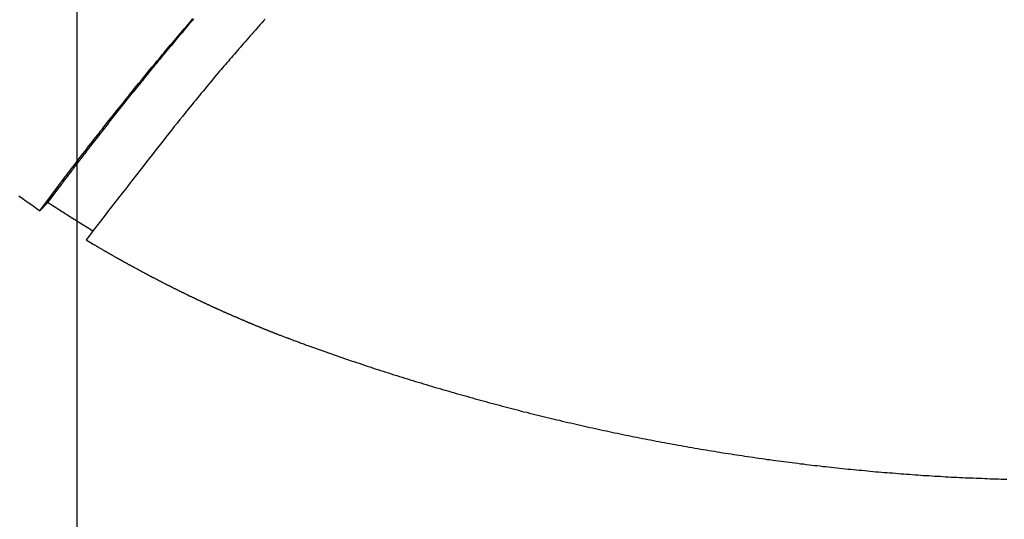
# Model space of a CAD drawing. Extents: x -38.9 to 38.9, y -57.5 to 5.2.
# Drawn here: x -4.1 to -2, y -30.4 to -29.3 of the extents above; entities that cross this region are included whole.
import ezdxf

# ---------------------------------------------------------------- set-up
doc = ezdxf.new("R2010")
doc.units = 0
doc.layers.get('0').update_dxf_attribs({"linetype": 'CONTINUOUS'})

msp = doc.modelspace()

# ---------------------------------------------------------------- linework, layer by layer
at = {"color": 0}
for points in [[(-3.9495, -48.4035), (-3.9495, 1.584)], [(-3.9495, -48.4035), (-3.9495, 1.584)], [(-3.9495, -48.4035), (-3.9495, 1.584)], [(-3.9495, -48.4035), (-3.9495, 1.584)], [(-3.9495, -48.4035), (-3.9495, 1.584)], [(-3.9495, -48.4035), (-3.9495, 1.584)], [(-3.9495, -48.4035), (-3.9495, 1.584)], [(-3.9495, -48.4035), (-3.9495, 1.584)], [(-3.9495, -48.4035), (-3.9495, 1.584)], [(-3.9495, -48.4035), (-3.9495, 1.584)], [(-3.9495, -48.4035), (-3.9495, 1.584)], [(-3.9495, -48.4035), (-3.9495, 1.584)], [(-3.9495, -48.4035), (-3.9495, 1.584)], [(-3.9495, -48.4035), (-3.9495, 1.584)], [(-3.9495, -48.4035), (-3.9495, 1.584)], [(-3.9495, -48.4035), (-3.9495, 1.584)], [(-3.9495, -48.4035), (-3.9495, 1.584)], [(-3.9495, -48.4035), (-3.9495, 1.584)], [(-3.9495, -48.4035), (-3.9495, 1.584)], [(-3.9495, -48.4035), (-3.9495, 1.584)], [(-3.9495, -48.4035), (-3.9495, 1.584)], [(-4.0292, -29.7335), (-3.975, -29.6614), (-3.975, -29.6614), (-3.9714, -29.6569), (-3.9681, -29.6524), (-3.9645, -29.6479), (-3.9612, -29.6434), (-3.9576, -29.6389), (-3.9543, -29.6344), (-3.9508, -29.6299), (-3.9475, -29.6255), (-3.9439, -29.621), (-3.9406, -29.6165), (-3.937, -29.612), (-3.9337, -29.6076), (-3.9301, -29.6031), (-3.9268, -29.5986), (-3.9233, -29.5941), (-3.92, -29.5899), (-3.92, -29.5899), (-3.9164, -29.5854), (-3.9128, -29.5809), (-3.9092, -29.5764), (-3.9059, -29.572), (-3.9023, -29.5675), (-3.899, -29.563), (-3.8954, -29.5585), (-3.8921, -29.5543), (-3.8885, -29.5498), (-3.8849, -29.5453), (-3.8813, -29.5408), (-3.878, -29.5366), (-3.8744, -29.5321), (-3.871, -29.5277), (-3.8674, -29.5232), (-3.8641, -29.519), (-3.8641, -29.519), (-3.8605, -29.5145), (-3.8569, -29.51), (-3.8533, -29.5055), (-3.8498, -29.5013), (-3.8462, -29.4968), (-3.8426, -29.4925), (-3.839, -29.488), (-3.8357, -29.4838), (-3.8321, -29.4793), (-3.8285, -29.4749), (-3.8249, -29.4704), (-3.8214, -29.4662), (-3.8178, -29.4617), (-3.8142, -29.4575), (-3.8106, -29.453), (-3.8073, -29.4488), (-3.8073, -29.4488), (-3.8037, -29.4443), (-3.8001, -29.4399), (-3.7965, -29.4354), (-3.7929, -29.4312), (-3.7893, -29.4267), (-3.7857, -29.4225), (-3.7821, -29.418), (-3.7786, -29.4138), (-3.7749, -29.4093), (-3.7713, -29.4051), (-3.7677, -29.4006), (-3.7641, -29.3964), (-3.7605, -29.3919), (-3.7569, -29.3877), (-3.7533, -29.3834), (-3.7497, -29.3792), (-3.7497, -29.3792), (-3.7458, -29.3747), (-3.7422, -29.3705), (-3.7386, -29.366), (-3.735, -29.3618), (-3.7313, -29.3573), (-3.7277, -29.3531), (-3.7241, -29.3488), (-3.7205, -29.3446), (-3.7166, -29.3401), (-3.713, -29.3359), (-3.7094, -29.3316), (-3.7058, -29.3274), (-3.7021, -29.3229)], [(-4.0119, -29.7162), (-3.9901, -29.6869), (-3.9901, -29.6869), (-3.9886, -29.6848), (-3.9871, -29.683), (-3.9856, -29.6812), (-3.9844, -29.6794), (-3.9829, -29.6776), (-3.9817, -29.6758), (-3.9802, -29.674), (-3.979, -29.6722), (-3.9775, -29.6703), (-3.9761, -29.6685), (-3.9746, -29.6667), (-3.9734, -29.6649), (-3.9719, -29.6631), (-3.9707, -29.6613), (-3.9692, -29.6595), (-3.968, -29.6577), (-3.968, -29.6577), (-3.9665, -29.6556), (-3.965, -29.6538), (-3.9635, -29.652), (-3.9623, -29.6502), (-3.9608, -29.6484), (-3.9596, -29.6466), (-3.9581, -29.6448), (-3.9569, -29.643), (-3.9554, -29.6411), (-3.954, -29.6393), (-3.9525, -29.6375), (-3.9513, -29.6357), (-3.9498, -29.6339), (-3.9486, -29.6321), (-3.9471, -29.6303), (-3.9459, -29.6285), (-3.9459, -29.6285), (-3.9444, -29.6265), (-3.9429, -29.6247), (-3.9414, -29.6229), (-3.9402, -29.6211), (-3.9387, -29.6193), (-3.9374, -29.6175), (-3.9359, -29.6157), (-3.9347, -29.6139), (-3.9332, -29.6121), (-3.9317, -29.6103), (-3.9302, -29.6085), (-3.929, -29.6067), (-3.9275, -29.6049), (-3.9263, -29.6031), (-3.9248, -29.6013), (-3.9236, -29.5995), (-3.9236, -29.5995), (-3.9221, -29.5976), (-3.9206, -29.5958), (-3.9191, -29.594), (-3.9179, -29.5922), (-3.9164, -29.5904), (-3.9149, -29.5886), (-3.9134, -29.5868), (-3.9122, -29.585), (-3.9107, -29.5832), (-3.9092, -29.5814), (-3.9077, -29.5796), (-3.9065, -29.5778), (-3.905, -29.576), (-3.9038, -29.5742), (-3.9023, -29.5724), (-3.9011, -29.5706), (-3.9011, -29.5706), (-3.8996, -29.5687), (-3.8981, -29.5669), (-3.8966, -29.5651), (-3.8954, -29.5633), (-3.8939, -29.5615), (-3.8924, -29.5597), (-3.8909, -29.5579), (-3.8897, -29.5561), (-3.8882, -29.5543), (-3.8867, -29.5525), (-3.8852, -29.5507), (-3.884, -29.5489), (-3.8825, -29.5471), (-3.8813, -29.5453), (-3.8798, -29.5435), (-3.8786, -29.5417), (-3.8786, -29.5417), (-3.8771, -29.5399), (-3.8756, -29.5381), (-3.8741, -29.5363), (-3.8729, -29.5345), (-3.8714, -29.5327), (-3.8699, -29.5309), (-3.8684, -29.5291), (-3.8672, -29.5273), (-3.8657, -29.5255), (-3.8642, -29.5237), (-3.8627, -29.5219), (-3.8615, -29.5201), (-3.86, -29.5183), (-3.8585, -29.5165), (-3.857, -29.5147), (-3.8558, -29.513), (-3.8558, -29.513), (-3.8543, -29.5112), (-3.8528, -29.5094), (-3.8513, -29.5076), (-3.8501, -29.5058), (-3.8486, -29.504), (-3.8471, -29.5022), (-3.8456, -29.5004), (-3.8444, -29.4986), (-3.8429, -29.4968), (-3.8414, -29.495), (-3.8399, -29.4932), (-3.8387, -29.4914), (-3.8372, -29.4896), (-3.8357, -29.4878), (-3.8342, -29.486), (-3.833, -29.4844), (-3.833, -29.4844), (-3.8315, -29.4826), (-3.83, -29.4808), (-3.8285, -29.479), (-3.827, -29.4772), (-3.8255, -29.4754), (-3.824, -29.4736), (-3.8225, -29.4718), (-3.8213, -29.47), (-3.8198, -29.4682), (-3.8183, -29.4664), (-3.8168, -29.4646), (-3.8156, -29.4628), (-3.8141, -29.461), (-3.8126, -29.4592), (-3.8111, -29.4574), (-3.8099, -29.4559), (-3.8099, -29.4559), (-3.8084, -29.4541), (-3.8069, -29.4523), (-3.8054, -29.4505), (-3.8039, -29.4487), (-3.8024, -29.4469), (-3.8009, -29.4451), (-3.7994, -29.4433), (-3.7982, -29.4415), (-3.7967, -29.4397), (-3.7952, -29.4379), (-3.7937, -29.4361), (-3.7925, -29.4343), (-3.791, -29.4325), (-3.7895, -29.4307), (-3.788, -29.4289), (-3.7868, -29.4274), (-3.7868, -29.4274), (-3.7853, -29.4256), (-3.7838, -29.4238), (-3.7823, -29.422), (-3.7808, -29.4202), (-3.7793, -29.4184), (-3.7778, -29.4166), (-3.7763, -29.4148), (-3.7751, -29.4132), (-3.7736, -29.4114), (-3.7721, -29.4096), (-3.7706, -29.4078), (-3.7692, -29.406), (-3.7677, -29.4042), (-3.7662, -29.4024), (-3.7647, -29.4006), (-3.7635, -29.3991), (-3.7635, -29.3991), (-3.762, -29.3973), (-3.7605, -29.3955), (-3.759, -29.3937), (-3.7575, -29.3919), (-3.756, -29.3901), (-3.7545, -29.3883), (-3.753, -29.3865), (-3.7517, -29.385), (-3.7502, -29.3832), (-3.7487, -29.3814), (-3.7472, -29.3796), (-3.7457, -29.3779), (-3.7442, -29.3761), (-3.7427, -29.3743), (-3.7412, -29.3725), (-3.74, -29.371), (-3.74, -29.371), (-3.7385, -29.3692), (-3.737, -29.3674), (-3.7355, -29.3656), (-3.734, -29.3638), (-3.7325, -29.362), (-3.731, -29.3602), (-3.7295, -29.3584), (-3.7282, -29.3569), (-3.7267, -29.3551), (-3.7252, -29.3533), (-3.7237, -29.3515), (-3.7222, -29.3498), (-3.7207, -29.348), (-3.7192, -29.3462), (-3.7177, -29.3444), (-3.7165, -29.3429), (-3.7165, -29.3429), (-3.715, -29.3411), (-3.7135, -29.3393), (-3.712, -29.3375), (-3.7105, -29.3357), (-3.709, -29.3339), (-3.7075, -29.3321), (-3.706, -29.3303), (-3.7045, -29.3288), (-3.703, -29.327), (-3.7015, -29.3252), (-3.7, -29.3234)], [(-3.5476, -29.3237), (-3.5512, -29.3276), (-3.5548, -29.3318), (-3.5582, -29.3357), (-3.5618, -29.3399), (-3.5654, -29.3438), (-3.569, -29.348), (-3.5723, -29.3519), (-3.5759, -29.3561), (-3.5795, -29.36), (-3.5831, -29.3642), (-3.5866, -29.3681), (-3.5902, -29.3723), (-3.5938, -29.3763), (-3.5974, -29.3805), (-3.5974, -29.3805), (-3.6004, -29.3841), (-3.6037, -29.3877), (-3.6067, -29.3913), (-3.61, -29.3952), (-3.613, -29.3988), (-3.6163, -29.4024), (-3.6195, -29.406), (-3.6228, -29.4099), (-3.6258, -29.4135), (-3.6291, -29.4171), (-3.6321, -29.4207), (-3.6354, -29.4246), (-3.6384, -29.4282), (-3.6417, -29.4319), (-3.645, -29.4355), (-3.6483, -29.4394), (-3.6483, -29.4394), (-3.6522, -29.4441), (-3.6561, -29.4489), (-3.66, -29.4537), (-3.6642, -29.4585), (-3.6681, -29.4633), (-3.672, -29.4681), (-3.6759, -29.4729), (-3.6801, -29.4777), (-3.684, -29.4825), (-3.6879, -29.4873), (-3.6918, -29.4921), (-3.6958, -29.497), (-3.6997, -29.5018), (-3.7036, -29.5066), (-3.7075, -29.5114), (-3.7117, -29.5165), (-3.7117, -29.5165), (-3.7177, -29.5238), (-3.7237, -29.5313), (-3.7297, -29.5388), (-3.7357, -29.5463), (-3.7416, -29.5538), (-3.7476, -29.5613), (-3.7536, -29.5688), (-3.7596, -29.5764), (-3.7653, -29.5839), (-3.7713, -29.5914), (-3.7773, -29.5989), (-3.7833, -29.6066), (-3.789, -29.6141), (-3.795, -29.6217), (-3.801, -29.6292), (-3.807, -29.637), (-3.807, -29.637), (-3.8145, -29.6469), (-3.8223, -29.6568), (-3.8301, -29.6667), (-3.8379, -29.6766), (-3.8454, -29.6865), (-3.8532, -29.6964), (-3.861, -29.7063), (-3.8688, -29.7163), (-3.8763, -29.7262), (-3.8841, -29.7361), (-3.8916, -29.746), (-3.8994, -29.7561), (-3.9069, -29.766), (-3.9147, -29.776), (-3.9224, -29.7859), (-3.9302, -29.7961)], [(-4.0741, -29.7014), (-4.0666, -29.7068), (-4.0591, -29.7122), (-4.0516, -29.7173), (-4.0441, -29.7227), (-4.0366, -29.7281), (-4.0292, -29.7335)], [(-4.0119, -29.7162), (-4.0292, -29.7335)], [(-4.0119, -29.7162), (-4.0292, -29.7335)], [(-4.0119, -29.7162), (-4.0292, -29.7335)], [(-4.0119, -29.7162), (-4.0292, -29.7335)], [(-4.0119, -29.7162), (-4.0292, -29.7335)], [(-4.0119, -29.7162), (-4.0292, -29.7335)], [(-4.0119, -29.7162), (-4.0292, -29.7335)], [(-4.0119, -29.7162), (-4.0292, -29.7335)], [(-4.0119, -29.7162), (-4.0292, -29.7335)], [(-4.0119, -29.7162), (-4.0292, -29.7335)], [(-4.0119, -29.7162), (-4.0292, -29.7335)], [(-4.0119, -29.7162), (-4.0292, -29.7335)], [(-4.0119, -29.7162), (-4.0292, -29.7335)], [(-4.0119, -29.7162), (-4.0292, -29.7335)], [(-4.0119, -29.7162), (-4.0292, -29.7335)], [(-4.0119, -29.7162), (-4.0292, -29.7335)], [(-4.0119, -29.7162), (-4.0292, -29.7335)], [(-4.0119, -29.7162), (-4.0292, -29.7335)], [(-4.0119, -29.7162), (-4.0292, -29.7335)], [(-4.0119, -29.7162), (-4.0292, -29.7335)], [(-4.0119, -29.7162), (-4.0292, -29.7335)], [(-4.0292, -29.7335), (-4.0292, -29.7335)], [(-4.0119, -29.7162), (-4.0119, -29.7162)], [(-3.916, -29.777), (-3.9192, -29.775), (-3.9192, -29.775), (-3.9192, -29.7747), (-3.9195, -29.7747), (-3.9195, -29.7744), (-3.9198, -29.7744), (-3.9198, -29.7741), (-3.9201, -29.7741), (-3.9204, -29.774), (-3.9207, -29.774), (-3.9207, -29.7737), (-3.921, -29.7737), (-3.9212, -29.7734), (-3.9215, -29.7734), (-3.9215, -29.7731), (-3.9218, -29.7731), (-3.9221, -29.7731), (-3.9224, -29.7731), (-3.9224, -29.7731), (-3.9224, -29.7728), (-3.9227, -29.7728), (-3.9227, -29.7725), (-3.923, -29.7725), (-3.923, -29.7722), (-3.9233, -29.7722), (-3.9236, -29.772), (-3.9239, -29.772), (-3.9239, -29.7717), (-3.9242, -29.7717), (-3.9245, -29.7714), (-3.9248, -29.7714), (-3.9248, -29.7711), (-3.9251, -29.7711), (-3.9254, -29.7711), (-3.9257, -29.7711), (-3.9257, -29.7711), (-3.9257, -29.7708), (-3.926, -29.7708), (-3.926, -29.7705), (-3.9263, -29.7705), (-3.9263, -29.7702), (-3.9266, -29.7702), (-3.9269, -29.77), (-3.9272, -29.77), (-3.9272, -29.7697), (-3.9275, -29.7697), (-3.9277, -29.7694), (-3.928, -29.7694), (-3.928, -29.7691), (-3.9283, -29.7691), (-3.9286, -29.7691), (-3.9289, -29.7691), (-3.9289, -29.7691), (-3.9289, -29.7688), (-3.9292, -29.7688), (-3.9292, -29.7685), (-3.9295, -29.7685), (-3.9295, -29.7682), (-3.9298, -29.7682), (-3.9301, -29.7681), (-3.9304, -29.7681), (-3.9304, -29.7678), (-3.9307, -29.7678), (-3.9309, -29.7675), (-3.9312, -29.7675), (-3.9312, -29.7672), (-3.9315, -29.7672), (-3.9318, -29.7672), (-3.9321, -29.7672), (-3.9321, -29.7672), (-3.9321, -29.7669), (-3.9324, -29.7669), (-3.9324, -29.7666), (-3.9327, -29.7666), (-3.9327, -29.7663), (-3.933, -29.7663), (-3.9333, -29.7661), (-3.9336, -29.7661), (-3.9336, -29.7658), (-3.9339, -29.7658), (-3.9341, -29.7655), (-3.9344, -29.7655), (-3.9344, -29.7652), (-3.9347, -29.7652), (-3.935, -29.7652), (-3.9353, -29.7652), (-3.9353, -29.7652), (-3.9353, -29.7649), (-3.9356, -29.7649), (-3.9356, -29.7646), (-3.9359, -29.7646), (-3.9359, -29.7643), (-3.9362, -29.7643), (-3.9365, -29.7641), (-3.9368, -29.7641), (-3.9368, -29.7638), (-3.9371, -29.7638), (-3.9374, -29.7635), (-3.9377, -29.7635), (-3.9377, -29.7632), (-3.938, -29.7632), (-3.9383, -29.7632), (-3.9386, -29.7632), (-3.9386, -29.7632), (-3.9386, -29.7629), (-3.9389, -29.7629), (-3.9389, -29.7626), (-3.9392, -29.7626), (-3.9392, -29.7623), (-3.9395, -29.7623), (-3.9398, -29.7621), (-3.9401, -29.7621), (-3.9401, -29.7618), (-3.9404, -29.7618), (-3.9406, -29.7615), (-3.9409, -29.7615), (-3.9409, -29.7612), (-3.9412, -29.7612), (-3.9415, -29.7612), (-3.9418, -29.7612), (-3.9418, -29.7612), (-3.9418, -29.7609), (-3.9421, -29.7609), (-3.9421, -29.7606), (-3.9424, -29.7606), (-3.9424, -29.7603), (-3.9427, -29.7603), (-3.943, -29.7601), (-3.9433, -29.7601), (-3.9433, -29.7598), (-3.9436, -29.7598), (-3.9438, -29.7595), (-3.9441, -29.7595), (-3.9441, -29.7592), (-3.9444, -29.7592), (-3.9447, -29.7592), (-3.945, -29.7592), (-3.945, -29.7592), (-3.945, -29.7589), (-3.9453, -29.7589), (-3.9453, -29.7586), (-3.9456, -29.7586), (-3.9456, -29.7583), (-3.9459, -29.7583), (-3.9462, -29.7581), (-3.9465, -29.7581), (-3.9465, -29.7578), (-3.9468, -29.7578), (-3.947, -29.7575), (-3.9473, -29.7575), (-3.9473, -29.7572), (-3.9476, -29.7572), (-3.9479, -29.7572), (-3.9482, -29.7572), (-3.9482, -29.7572), (-3.9482, -29.7569), (-3.9485, -29.7569), (-3.9485, -29.7566), (-3.9488, -29.7566), (-3.9488, -29.7563), (-3.9491, -29.7563), (-3.9494, -29.7561), (-3.9497, -29.7561), (-3.9497, -29.7558), (-3.95, -29.7558), (-3.9502, -29.7555), (-3.9505, -29.7555), (-3.9505, -29.7552), (-3.9508, -29.7552), (-3.9511, -29.7552), (-3.9514, -29.7552), (-3.9514, -29.7552), (-3.9514, -29.7549), (-3.9517, -29.7549), (-3.9517, -29.7546), (-3.952, -29.7546), (-3.952, -29.7543), (-3.9523, -29.7543), (-3.9526, -29.7541), (-3.9529, -29.7541), (-3.9529, -29.7538), (-3.9532, -29.7538), (-3.9534, -29.7535), (-3.9537, -29.7535), (-3.9537, -29.7532), (-3.954, -29.7532), (-3.9543, -29.7532), (-3.9546, -29.7532), (-3.9546, -29.7532), (-3.9546, -29.7529), (-3.9549, -29.7529), (-3.9549, -29.7526), (-3.9552, -29.7526), (-3.9552, -29.7523), (-3.9555, -29.7523), (-3.9558, -29.7521), (-3.9561, -29.7521), (-3.9561, -29.7518), (-3.9564, -29.7518), (-3.9566, -29.7515), (-3.9569, -29.7515), (-3.9569, -29.7512), (-3.9572, -29.7512), (-3.9575, -29.7512), (-3.9578, -29.7512), (-3.9578, -29.7512), (-3.9578, -29.7509), (-3.9581, -29.7509), (-3.9581, -29.7506), (-3.9584, -29.7506), (-3.9584, -29.7503), (-3.9587, -29.7503), (-3.959, -29.7501), (-3.9593, -29.7501), (-3.9593, -29.7498), (-3.9596, -29.7498), (-3.9598, -29.7495), (-3.9601, -29.7495), (-3.9601, -29.7492), (-3.9604, -29.7492), (-3.9607, -29.7492), (-3.961, -29.7492), (-3.961, -29.7492), (-3.961, -29.7489), (-3.9613, -29.7489), (-3.9613, -29.7486), (-3.9616, -29.7486), (-3.9616, -29.7483), (-3.9619, -29.7483), (-3.9622, -29.748), (-3.9625, -29.748), (-3.9625, -29.7477), (-3.9628, -29.7477), (-3.963, -29.7474), (-3.9633, -29.7474), (-3.9633, -29.7471), (-3.9636, -29.7471), (-3.9639, -29.7471), (-3.9642, -29.7471), (-3.9642, -29.7471), (-3.9642, -29.7468), (-3.9645, -29.7468), (-3.9645, -29.7465), (-3.9648, -29.7465), (-3.9648, -29.7462), (-3.9651, -29.7462), (-3.9654, -29.746), (-3.9657, -29.746), (-3.9657, -29.7457), (-3.966, -29.7457), (-3.9662, -29.7454), (-3.9665, -29.7454), (-3.9665, -29.7451), (-3.9668, -29.7451), (-3.9671, -29.7451), (-3.9674, -29.7451), (-3.9674, -29.7451), (-3.9674, -29.7448), (-3.9677, -29.7448), (-3.9677, -29.7445), (-3.968, -29.7445), (-3.968, -29.7442), (-3.9683, -29.7442), (-3.9686, -29.744), (-3.9689, -29.744), (-3.9689, -29.7437), (-3.9692, -29.7437), (-3.9694, -29.7434), (-3.9697, -29.7434), (-3.9697, -29.7431), (-3.97, -29.7431), (-3.9703, -29.7431), (-3.9706, -29.7431), (-3.9706, -29.7431), (-3.9706, -29.7428), (-3.9709, -29.7428), (-3.9709, -29.7425), (-3.9712, -29.7425), (-3.9712, -29.7422), (-3.9715, -29.7422), (-3.9718, -29.7419), (-3.9721, -29.7419), (-3.9721, -29.7416), (-3.9724, -29.7416), (-3.9726, -29.7413), (-3.9729, -29.7413), (-3.9729, -29.741), (-3.9732, -29.741), (-3.9735, -29.741), (-3.9738, -29.741), (-3.9738, -29.741), (-3.9738, -29.7407), (-3.9741, -29.7407), (-3.9741, -29.7404), (-3.9744, -29.7404), (-3.9744, -29.7401), (-3.9747, -29.7401), (-3.975, -29.7399), (-3.9753, -29.7399), (-3.9753, -29.7396), (-3.9756, -29.7396), (-3.9758, -29.7393), (-3.9761, -29.7393), (-3.9761, -29.739), (-3.9764, -29.739), (-3.9767, -29.739), (-3.977, -29.739), (-3.977, -29.739), (-3.977, -29.7387), (-3.9773, -29.7387), (-3.9773, -29.7384), (-3.9776, -29.7384), (-3.9776, -29.7381), (-3.9779, -29.7381), (-3.9782, -29.7379), (-3.9785, -29.7379), (-3.9785, -29.7376), (-3.9788, -29.7376), (-3.979, -29.7373), (-3.9793, -29.7373), (-3.9793, -29.737), (-3.9796, -29.737), (-3.9799, -29.737), (-3.9802, -29.737), (-3.9802, -29.737), (-3.9802, -29.7367), (-3.9805, -29.7367), (-3.9805, -29.7364), (-3.9808, -29.7364), (-3.9808, -29.7361), (-3.9811, -29.7361), (-3.9814, -29.7358), (-3.9817, -29.7358), (-3.9817, -29.7355), (-3.982, -29.7355), (-3.9821, -29.7352), (-3.9824, -29.7352), (-3.9824, -29.7349), (-3.9827, -29.7349), (-3.983, -29.7349), (-3.9833, -29.7349), (-3.9833, -29.7349), (-3.9833, -29.7346), (-3.9836, -29.7346), (-3.9836, -29.7343), (-3.9839, -29.7343), (-3.9839, -29.734), (-3.9842, -29.734), (-3.9845, -29.7337), (-3.9848, -29.7337), (-3.9848, -29.7334), (-3.9851, -29.7334), (-3.9854, -29.7331), (-3.9857, -29.7331), (-3.9857, -29.7328), (-3.986, -29.7328), (-3.9863, -29.7328), (-3.9866, -29.7328), (-3.9866, -29.7328), (-3.9866, -29.7325), (-3.9869, -29.7325), (-3.9869, -29.7322), (-3.9872, -29.7322), (-3.9872, -29.7319), (-3.9875, -29.7319), (-3.9878, -29.7316), (-3.9881, -29.7316), (-3.9881, -29.7313), (-3.9884, -29.7313), (-3.9886, -29.731), (-3.9889, -29.731), (-3.9889, -29.7307), (-3.9892, -29.7307), (-3.9895, -29.7307), (-3.9898, -29.7307), (-3.9898, -29.7307), (-3.9898, -29.7304), (-3.9901, -29.7304), (-3.9901, -29.7301), (-3.9904, -29.7301), (-3.9904, -29.7298), (-3.9907, -29.7298), (-3.991, -29.7296), (-3.9913, -29.7296), (-3.9913, -29.7293), (-3.9916, -29.7293), (-3.9917, -29.729), (-3.992, -29.729), (-3.992, -29.7287), (-3.9923, -29.7287), (-3.9926, -29.7287), (-3.9929, -29.7287), (-3.9929, -29.7287), (-3.9929, -29.7284), (-3.9932, -29.7284), (-3.9932, -29.7281), (-3.9935, -29.7281), (-3.9935, -29.7278), (-3.9938, -29.7278), (-3.9939, -29.7278), (-3.9942, -29.7278), (-3.9942, -29.7275), (-3.9945, -29.7275), (-3.9945, -29.7272), (-3.9948, -29.7272), (-3.9948, -29.7269), (-3.9951, -29.7269), (-3.9954, -29.7269), (-3.9957, -29.7269), (-3.9957, -29.7269), (-3.9957, -29.7266), (-3.996, -29.7266), (-3.9963, -29.7263), (-3.9966, -29.7263), (-3.9966, -29.726), (-3.9969, -29.726), (-3.9972, -29.7257), (-3.9975, -29.7257), (-3.9975, -29.7254), (-3.9978, -29.7254), (-3.9981, -29.7251), (-3.9984, -29.7251), (-3.9984, -29.7248), (-3.9987, -29.7248), (-3.999, -29.7246), (-3.9993, -29.7246), (-3.9993, -29.7246), (-3.9996, -29.7243), (-3.9999, -29.724), (-4.0002, -29.7237), (-4.0005, -29.7237), (-4.0008, -29.7234), (-4.0011, -29.7231), (-4.0014, -29.7228), (-4.002, -29.7228), (-4.0023, -29.7225), (-4.0026, -29.7222), (-4.0029, -29.7219), (-4.0032, -29.7219), (-4.0035, -29.7216), (-4.0038, -29.7213), (-4.0041, -29.721), (-4.0047, -29.721), (-4.0047, -29.721), (-4.005, -29.7207), (-4.0056, -29.7204), (-4.0059, -29.7201), (-4.0065, -29.7198), (-4.0068, -29.7195), (-4.0074, -29.7192), (-4.0077, -29.7189), (-4.0083, -29.7186), (-4.0086, -29.7183), (-4.0092, -29.718), (-4.0095, -29.7177), (-4.0101, -29.7174), (-4.0104, -29.7171), (-4.011, -29.7168), (-4.0113, -29.7165), (-4.0119, -29.7162)], [(-3.9302, -29.7961), (-3.9147, -29.8053), (-3.9147, -29.8053), (-3.9135, -29.8056), (-3.9126, -29.8062), (-3.9117, -29.8068), (-3.9108, -29.8074), (-3.9096, -29.808), (-3.9087, -29.8086), (-3.9078, -29.8092), (-3.9069, -29.8098), (-3.9057, -29.8103), (-3.9048, -29.8109), (-3.9039, -29.8115), (-3.903, -29.8121), (-3.9018, -29.8127), (-3.9009, -29.8133), (-3.9, -29.8139), (-3.8991, -29.8145), (-3.8991, -29.8145), (-3.8979, -29.8148), (-3.897, -29.8154), (-3.8961, -29.816), (-3.8952, -29.8166), (-3.894, -29.8172), (-3.8931, -29.8178), (-3.8922, -29.8184), (-3.8913, -29.819), (-3.8901, -29.8193), (-3.8892, -29.8199), (-3.8883, -29.8205), (-3.8874, -29.8211), (-3.8863, -29.8217), (-3.8854, -29.8223), (-3.8845, -29.8229), (-3.8836, -29.8235), (-3.8836, -29.8235), (-3.8824, -29.8238), (-3.8815, -29.8244), (-3.8806, -29.825), (-3.8797, -29.8256), (-3.8785, -29.8262), (-3.8776, -29.8268), (-3.8767, -29.8274), (-3.8758, -29.828), (-3.8746, -29.8283), (-3.8737, -29.8289), (-3.8728, -29.8295), (-3.8719, -29.8301), (-3.8707, -29.8307), (-3.8698, -29.8313), (-3.8689, -29.8319), (-3.868, -29.8325), (-3.868, -29.8325), (-3.8668, -29.8328), (-3.8659, -29.8334), (-3.8649, -29.834), (-3.864, -29.8346), (-3.8628, -29.835), (-3.8619, -29.8356), (-3.861, -29.8362), (-3.8601, -29.8368), (-3.8589, -29.8371), (-3.858, -29.8377), (-3.8571, -29.8383), (-3.8562, -29.8389), (-3.855, -29.8395), (-3.8541, -29.8401), (-3.8532, -29.8407), (-3.8523, -29.8413), (-3.8523, -29.8413), (-3.8511, -29.8416), (-3.8502, -29.8422), (-3.8492, -29.8428), (-3.8483, -29.8434), (-3.8471, -29.8437), (-3.8462, -29.8443), (-3.8453, -29.8449), (-3.8444, -29.8455), (-3.8432, -29.8458), (-3.8423, -29.8464), (-3.8414, -29.847), (-3.8405, -29.8476), (-3.8393, -29.8482), (-3.8384, -29.8488), (-3.8375, -29.8494), (-3.8366, -29.85), (-3.8366, -29.85), (-3.8354, -29.8503), (-3.8345, -29.8509), (-3.8335, -29.8515), (-3.8326, -29.8521), (-3.8314, -29.8524), (-3.8305, -29.853), (-3.8296, -29.8536), (-3.8287, -29.8542), (-3.8275, -29.8545), (-3.8266, -29.8551), (-3.8257, -29.8557), (-3.8248, -29.8563), (-3.8236, -29.8567), (-3.8227, -29.8573), (-3.8218, -29.8579), (-3.8209, -29.8585), (-3.8209, -29.8585), (-3.8197, -29.8588), (-3.8188, -29.8594), (-3.8178, -29.86), (-3.8169, -29.8606), (-3.8157, -29.8609), (-3.8148, -29.8615), (-3.8139, -29.8621), (-3.813, -29.8627), (-3.8118, -29.863), (-3.8109, -29.8636), (-3.81, -29.8642), (-3.8091, -29.8648), (-3.8079, -29.8652), (-3.807, -29.8658), (-3.8061, -29.8664), (-3.8052, -29.867), (-3.8052, -29.867), (-3.804, -29.8673), (-3.8031, -29.8679), (-3.802, -29.8684), (-3.8011, -29.869), (-3.7999, -29.8693), (-3.799, -29.8699), (-3.7981, -29.8705), (-3.7972, -29.8711), (-3.796, -29.8714), (-3.7951, -29.872), (-3.7942, -29.8726), (-3.7933, -29.8732), (-3.7921, -29.8735), (-3.7912, -29.8741), (-3.7903, -29.8747), (-3.7894, -29.8753), (-3.7894, -29.8753), (-3.7882, -29.8756), (-3.7873, -29.8762), (-3.7862, -29.8766), (-3.7853, -29.8772), (-3.7841, -29.8775), (-3.7832, -29.8781), (-3.7823, -29.8787), (-3.7814, -29.8793), (-3.7802, -29.8796), (-3.7793, -29.8802), (-3.7784, -29.8808), (-3.7775, -29.8814), (-3.7763, -29.8817), (-3.7754, -29.8823), (-3.7745, -29.8829), (-3.7736, -29.8835), (-3.7736, -29.8835), (-3.7724, -29.8838), (-3.7715, -29.8844), (-3.7704, -29.8847), (-3.7695, -29.8853), (-3.7683, -29.8856), (-3.7674, -29.8862), (-3.7665, -29.8868), (-3.7656, -29.8874), (-3.7644, -29.8877), (-3.7635, -29.8883), (-3.7626, -29.8889), (-3.7617, -29.8895), (-3.7605, -29.8898), (-3.7596, -29.8904), (-3.7587, -29.891), (-3.7578, -29.8916), (-3.7578, -29.8916), (-3.7566, -29.8919), (-3.7557, -29.8925), (-3.7546, -29.8928), (-3.7537, -29.8934), (-3.7525, -29.8937), (-3.7516, -29.8943), (-3.7507, -29.8949), (-3.7498, -29.8955), (-3.7486, -29.8958), (-3.7477, -29.8964), (-3.7468, -29.8969), (-3.7459, -29.8975), (-3.7447, -29.8978), (-3.7438, -29.8984), (-3.7429, -29.899), (-3.742, -29.8996), (-3.742, -29.8996), (-3.7408, -29.8999), (-3.7399, -29.9005), (-3.7387, -29.9008), (-3.7378, -29.9014), (-3.7366, -29.9017), (-3.7357, -29.9023), (-3.7348, -29.9029), (-3.7339, -29.9035), (-3.7327, -29.9038), (-3.7318, -29.9044), (-3.7309, -29.9047), (-3.73, -29.9053), (-3.7288, -29.9056), (-3.7279, -29.9062), (-3.727, -29.9068), (-3.7261, -29.9074), (-3.7261, -29.9074), (-3.7249, -29.9077), (-3.724, -29.9083), (-3.7228, -29.9086), (-3.7219, -29.9092), (-3.7207, -29.9095), (-3.7198, -29.9101), (-3.7189, -29.9107), (-3.718, -29.9113), (-3.7168, -29.9116), (-3.7159, -29.9122), (-3.715, -29.9125), (-3.7141, -29.9131), (-3.7129, -29.9134), (-3.712, -29.914), (-3.7111, -29.9146), (-3.7102, -29.9152), (-3.7102, -29.9152), (-3.709, -29.9155), (-3.7081, -29.9161), (-3.7069, -29.9164), (-3.706, -29.917), (-3.7048, -29.9173), (-3.7039, -29.9179), (-3.703, -29.9183), (-3.7021, -29.9189), (-3.7009, -29.9192), (-3.7, -29.9198), (-3.6991, -29.9201), (-3.6982, -29.9207), (-3.697, -29.921), (-3.6961, -29.9216), (-3.6952, -29.9222), (-3.6943, -29.9228), (-3.6943, -29.9228), (-3.6931, -29.9231), (-3.6922, -29.9237), (-3.691, -29.924), (-3.6901, -29.9246), (-3.6889, -29.9249), (-3.688, -29.9255), (-3.6871, -29.9258), (-3.6862, -29.9264), (-3.685, -29.9267), (-3.6841, -29.9273), (-3.6832, -29.9276), (-3.6823, -29.9282), (-3.6811, -29.9285), (-3.6802, -29.9291), (-3.6793, -29.9297), (-3.6784, -29.9303), (-3.6784, -29.9303), (-3.6772, -29.9306), (-3.6763, -29.9312), (-3.6751, -29.9315), (-3.6742, -29.9321), (-3.673, -29.9324), (-3.6721, -29.933), (-3.6712, -29.9333), (-3.6703, -29.9339), (-3.6691, -29.9342), (-3.6682, -29.9348), (-3.6673, -29.9351), (-3.6664, -29.9357), (-3.6652, -29.936), (-3.6643, -29.9366), (-3.6634, -29.9371), (-3.6625, -29.9377), (-3.6625, -29.9377), (-3.6613, -29.938), (-3.6604, -29.9386), (-3.6592, -29.9389), (-3.6583, -29.9395), (-3.6571, -29.9398), (-3.6562, -29.9404), (-3.6553, -29.9407), (-3.6544, -29.9413), (-3.6532, -29.9416), (-3.6523, -29.9422), (-3.6513, -29.9425), (-3.6504, -29.9431), (-3.6492, -29.9434), (-3.6483, -29.944), (-3.6474, -29.9443), (-3.6465, -29.9449), (-3.6465, -29.9449), (-3.6453, -29.9452), (-3.6444, -29.9458), (-3.6432, -29.9461), (-3.6423, -29.9467), (-3.6411, -29.947), (-3.6402, -29.9476), (-3.6393, -29.9479), (-3.6384, -29.9485), (-3.6372, -29.9488), (-3.6363, -29.9494), (-3.6353, -29.9497), (-3.6344, -29.9503), (-3.6332, -29.9506), (-3.6323, -29.9512), (-3.6314, -29.9515), (-3.6305, -29.9521), (-3.6305, -29.9521), (-3.6293, -29.9524), (-3.6284, -29.9528), (-3.6272, -29.9531), (-3.6263, -29.9537), (-3.6251, -29.954), (-3.6242, -29.9546), (-3.6233, -29.9549), (-3.6224, -29.9555), (-3.6212, -29.9558), (-3.6203, -29.9564), (-3.6194, -29.9567), (-3.6185, -29.9573), (-3.6173, -29.9576), (-3.6164, -29.9582), (-3.6155, -29.9585), (-3.6146, -29.9591), (-3.6146, -29.9591), (-3.6134, -29.9594), (-3.6125, -29.9597), (-3.6113, -29.96), (-3.6104, -29.9606), (-3.6092, -29.9609), (-3.6083, -29.9615), (-3.6074, -29.9618), (-3.6065, -29.9624), (-3.6053, -29.9627), (-3.6044, -29.9632), (-3.6035, -29.9635), (-3.6026, -29.9641), (-3.6014, -29.9644), (-3.6005, -29.965), (-3.5996, -29.9653), (-3.5987, -29.9659), (-3.5987, -29.9659), (-3.5975, -29.9662), (-3.5966, -29.9665), (-3.5954, -29.9668), (-3.5945, -29.9674), (-3.5933, -29.9677), (-3.5924, -29.9683), (-3.5915, -29.9686), (-3.5906, -29.9692), (-3.5894, -29.9695), (-3.5885, -29.9701), (-3.5874, -29.9704), (-3.5865, -29.971), (-3.5853, -29.9713), (-3.5844, -29.9719), (-3.5835, -29.9722), (-3.5826, -29.9728), (-3.5826, -29.9728), (-3.5814, -29.9731), (-3.5805, -29.9734), (-3.5793, -29.9737), (-3.5784, -29.9743), (-3.5772, -29.9746), (-3.5763, -29.9752), (-3.5751, -29.9755), (-3.5742, -29.9761), (-3.573, -29.9764), (-3.5721, -29.9769), (-3.5709, -29.9772), (-3.57, -29.9778), (-3.5688, -29.9781), (-3.5679, -29.9787), (-3.567, -29.979), (-3.5661, -29.9796), (-3.5661, -29.9796), (-3.5649, -29.9799), (-3.564, -29.9802), (-3.5631, -29.9805), (-3.5622, -29.9811), (-3.561, -29.9814), (-3.5601, -29.9818), (-3.5592, -29.9821), (-3.5583, -29.9827), (-3.5571, -29.983), (-3.5562, -29.9833), (-3.5553, -29.9836), (-3.5544, -29.9842), (-3.5533, -29.9845), (-3.5524, -29.9851), (-3.5515, -29.9854), (-3.5506, -29.986), (-3.5506, -29.986), (-3.5497, -29.9863), (-3.5488, -29.9866), (-3.5479, -29.9869), (-3.547, -29.9872), (-3.5461, -29.9875), (-3.5452, -29.9878), (-3.5443, -29.9881), (-3.5434, -29.9887), (-3.5425, -29.989), (-3.5416, -29.9893), (-3.5407, -29.9896), (-3.5398, -29.9901), (-3.5389, -29.9904), (-3.538, -29.9907), (-3.5371, -29.991), (-3.5365, -29.9916), (-3.5365, -29.9916), (-3.5353, -29.9919), (-3.5341, -29.9924), (-3.5329, -29.9927), (-3.532, -29.9933), (-3.5308, -29.9936), (-3.5296, -29.9942), (-3.5284, -29.9945), (-3.5275, -29.9951), (-3.5263, -29.9954), (-3.5251, -29.996), (-3.5239, -29.9963), (-3.523, -29.9969), (-3.5218, -29.9972), (-3.5206, -29.9978), (-3.5194, -29.9981), (-3.5185, -29.9987), (-3.5185, -29.9987), (-3.5167, -29.9993), (-3.5149, -29.9999), (-3.5131, -30.0005), (-3.5115, -30.0011), (-3.5097, -30.0017), (-3.5079, -30.0023), (-3.5061, -30.0029), (-3.5046, -30.0038), (-3.5028, -30.0044), (-3.501, -30.005), (-3.4992, -30.0056), (-3.4977, -30.0065), (-3.4959, -30.0071), (-3.4941, -30.0077), (-3.4923, -30.0083), (-3.4908, -30.0092), (-3.4908, -30.0092), (-3.4884, -30.0098), (-3.486, -30.0107), (-3.4836, -30.0116), (-3.4815, -30.0125), (-3.4791, -30.0131), (-3.477, -30.014), (-3.4746, -30.0149), (-3.4725, -30.0158), (-3.4701, -30.0164), (-3.4679, -30.0173), (-3.4655, -30.0182), (-3.4634, -30.0191), (-3.461, -30.02), (-3.4589, -30.0209), (-3.4565, -30.0218), (-3.4544, -30.0227)], [(-3.4544, -30.0227), (-3.3636, -30.0543), (-3.3636, -30.0543), (-3.3578, -30.0561), (-3.3521, -30.0579), (-3.3464, -30.0597), (-3.3407, -30.0618), (-3.335, -30.0636), (-3.3293, -30.0656), (-3.3236, -30.0674), (-3.3179, -30.0695), (-3.3121, -30.0713), (-3.3064, -30.0731), (-3.3007, -30.0749), (-3.295, -30.0768), (-3.2893, -30.0786), (-3.2836, -30.0804), (-3.2779, -30.0822), (-3.2722, -30.0843), (-3.2722, -30.0843), (-3.2662, -30.0859), (-3.2605, -30.0877), (-3.2548, -30.0895), (-3.2491, -30.0913), (-3.2432, -30.0931), (-3.2375, -30.0949), (-3.2318, -30.0967), (-3.2261, -30.0985), (-3.2201, -30.1), (-3.2144, -30.1018), (-3.2087, -30.1036), (-3.203, -30.1054), (-3.1973, -30.107), (-3.1916, -30.1088), (-3.1859, -30.1106), (-3.1802, -30.1124), (-3.1802, -30.1124), (-3.1742, -30.1139), (-3.1685, -30.1157), (-3.1626, -30.1172), (-3.1569, -30.119), (-3.1509, -30.1205), (-3.1452, -30.1223), (-3.1395, -30.124), (-3.1338, -30.1258), (-3.1278, -30.1273), (-3.1221, -30.1289), (-3.1163, -30.1304), (-3.1106, -30.1322), (-3.1046, -30.1337), (-3.0989, -30.1355), (-3.0932, -30.137), (-3.0875, -30.1388), (-3.0875, -30.1388), (-3.0815, -30.1403), (-3.0758, -30.1418), (-3.0698, -30.1433), (-3.0641, -30.145), (-3.0581, -30.1465), (-3.0524, -30.148), (-3.0465, -30.1495), (-3.0408, -30.1513), (-3.0348, -30.1528), (-3.0291, -30.1543), (-3.0231, -30.1558), (-3.0174, -30.1573), (-3.0114, -30.1588), (-3.0057, -30.1603), (-3, -30.1618), (-2.9943, -30.1634), (-2.9943, -30.1634), (-2.9883, -30.1646), (-2.9825, -30.1661), (-2.9765, -30.1676), (-2.9708, -30.1691), (-2.9648, -30.1705), (-2.9591, -30.172), (-2.9531, -30.1735), (-2.9474, -30.175), (-2.9414, -30.1762), (-2.9357, -30.1777), (-2.9297, -30.179), (-2.924, -30.1805), (-2.918, -30.1817), (-2.9123, -30.1832), (-2.9063, -30.1847), (-2.9006, -30.1862), (-2.9006, -30.1862), (-2.8946, -30.1874), (-2.8886, -30.1887), (-2.8826, -30.1899), (-2.8769, -30.1914), (-2.8709, -30.1926), (-2.8652, -30.1941), (-2.8592, -30.1953), (-2.8535, -30.1968), (-2.8475, -30.198), (-2.8416, -30.1992), (-2.8356, -30.2004), (-2.8299, -30.2019), (-2.8239, -30.2031), (-2.8182, -30.2044), (-2.8122, -30.2056), (-2.8065, -30.2071), (-2.8065, -30.2071), (-2.8005, -30.2083), (-2.7945, -30.2095), (-2.7885, -30.2107), (-2.7828, -30.2119), (-2.7768, -30.2131), (-2.7709, -30.2143), (-2.7649, -30.2155), (-2.7592, -30.2168), (-2.7532, -30.2178), (-2.7472, -30.219), (-2.7412, -30.2202), (-2.7355, -30.2214), (-2.7295, -30.2225), (-2.7237, -30.2237), (-2.7177, -30.2249), (-2.712, -30.2261), (-2.712, -30.2261), (-2.706, -30.227), (-2.7, -30.2282), (-2.694, -30.2292), (-2.6883, -30.2304), (-2.6823, -30.2313), (-2.6763, -30.2325), (-2.6703, -30.2336), (-2.6646, -30.2348), (-2.6586, -30.2357), (-2.6526, -30.2369), (-2.6466, -30.2378), (-2.6409, -30.239), (-2.6349, -30.2399), (-2.6289, -30.2411), (-2.6229, -30.242), (-2.6172, -30.2432), (-2.6172, -30.2432), (-2.6112, -30.2441), (-2.6052, -30.245), (-2.5992, -30.2459), (-2.5933, -30.247), (-2.5873, -30.2479), (-2.5813, -30.2488), (-2.5753, -30.2497), (-2.5696, -30.2509), (-2.5636, -30.2518), (-2.5576, -30.2527), (-2.5516, -30.2536), (-2.5459, -30.2545), (-2.5399, -30.2554), (-2.5339, -30.2563), (-2.5279, -30.2572), (-2.5222, -30.2583), (-2.5222, -30.2583), (-2.5162, -30.259), (-2.5102, -30.2599), (-2.5042, -30.2608), (-2.4982, -30.2617), (-2.4922, -30.2625), (-2.4862, -30.2634), (-2.4802, -30.2643), (-2.4745, -30.2652), (-2.4685, -30.2658), (-2.4625, -30.2667), (-2.4565, -30.2674), (-2.4507, -30.2683), (-2.4447, -30.2689), (-2.4387, -30.2698), (-2.4327, -30.2706), (-2.427, -30.2715), (-2.427, -30.2715), (-2.421, -30.2721), (-2.415, -30.2729), (-2.409, -30.2735), (-2.403, -30.2744), (-2.397, -30.275), (-2.391, -30.2759), (-2.385, -30.2765), (-2.3793, -30.2774), (-2.3733, -30.278), (-2.3673, -30.2786), (-2.3613, -30.2792), (-2.3554, -30.2801), (-2.3494, -30.2807), (-2.3434, -30.2813), (-2.3374, -30.2819), (-2.3317, -30.2828), (-2.3317, -30.2828), (-2.3257, -30.2834), (-2.3197, -30.284), (-2.3137, -30.2846), (-2.3077, -30.2852), (-2.3017, -30.2858), (-2.2957, -30.2864), (-2.2897, -30.287), (-2.284, -30.2876), (-2.278, -30.288), (-2.272, -30.2886), (-2.266, -30.2892), (-2.26, -30.2898), (-2.254, -30.2903), (-2.248, -30.2909), (-2.242, -30.2915), (-2.2363, -30.2921), (-2.2363, -30.2921), (-2.2303, -30.2924), (-2.2243, -30.293), (-2.2183, -30.2933), (-2.2123, -30.2939), (-2.2063, -30.2942), (-2.2003, -30.2948), (-2.1943, -30.2953), (-2.1886, -30.2959), (-2.1826, -30.2962), (-2.1766, -30.2967), (-2.1706, -30.297), (-2.1646, -30.2976), (-2.1586, -30.2979), (-2.1526, -30.2985), (-2.1466, -30.2988), (-2.1409, -30.2994), (-2.1409, -30.2994), (-2.1349, -30.2997), (-2.1289, -30.3), (-2.1229, -30.3003), (-2.1169, -30.3008), (-2.1109, -30.3011), (-2.1049, -30.3014), (-2.0989, -30.3017), (-2.0932, -30.3023), (-2.0872, -30.3026), (-2.0812, -30.3029), (-2.0752, -30.3032), (-2.0692, -30.3035), (-2.0632, -30.3038), (-2.0572, -30.3041), (-2.0512, -30.3044), (-2.0455, -30.3047), (-2.0455, -30.3047), (-2.0395, -30.3047), (-2.0335, -30.305), (-2.0275, -30.3053), (-2.0215, -30.3056), (-2.0155, -30.3057), (-2.0095, -30.306), (-2.0035, -30.3063), (-1.9978, -30.3066), (-1.9918, -30.3066), (-1.9858, -30.3069), (-1.9798, -30.307), (-1.9741, -30.3073), (-1.9681, -30.3073), (-1.9621, -30.3076)]]:
    msp.add_lwpolyline(points, dxfattribs=at)

doc.saveas('drawing.dxf')
